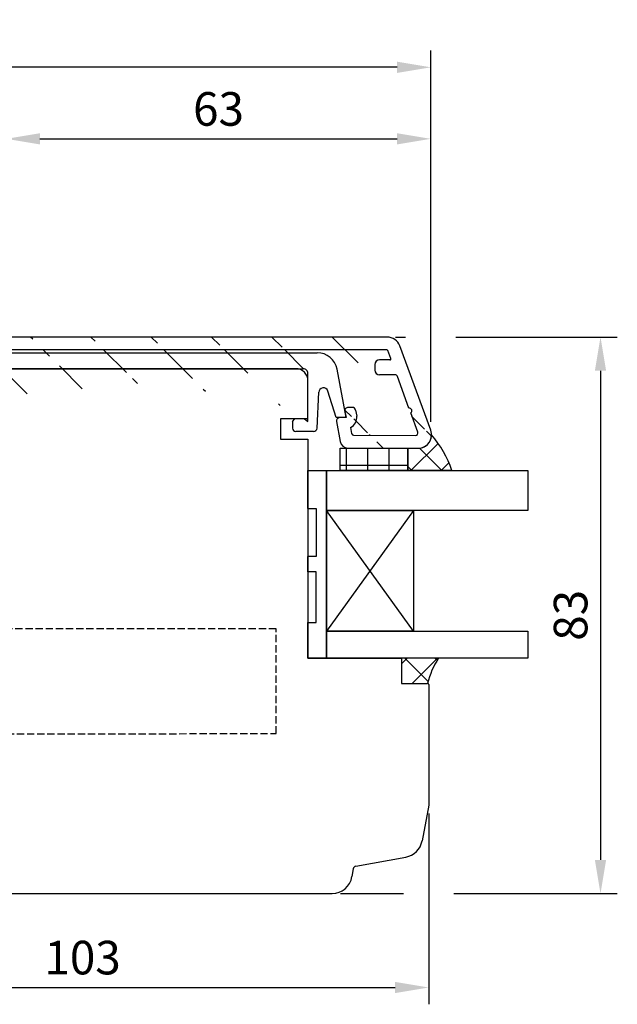
# Model space of a CAD drawing. Units: millimetres. Extents: x -13 to 652, y 10 to 685.
# Drawn here: x 407 to 496, y 255 to 402 of the extents above; entities that cross this region are included whole.
import ezdxf

# ---------------------------------------------------------------- set-up
doc = ezdxf.new("R2010")
doc.units = ezdxf.units.MM
doc.linetypes.add('AI-Linetype-1', pattern=[5.032727872067164, 3.618794575422306, -1.413933296644858])
for name, color, linetype in [('capotage aluminium', 1, 'Continuous'), ('clip pvc', 60, 'Continuous'), ('cotes', 150, 'Continuous'), ('ferrage', 92, 'Continuous'), ('joints silicone', 8, 'Continuous'), ('profiles bois', 7, 'Continuous'), ('seuil aluminium', 1, 'Continuous'), ('vitrage', 4, 'Continuous')]:
    doc.layers.add(name, color=color, linetype=linetype)
doc.styles.get("Standard").update_dxf_attribs({"font": 'arial.ttf'})
doc.dimstyles.new('Annotatif', dxfattribs={"dimscale": 0, "dimtxt": 2.5, "dimasz": 2.5, "dimexe": 1.25, "dimexo": 0.625, "dimtad": 1, "dimdec": 0, "dimtxsty": 'Standard', "dimcen": 2.5, "dimadec": 0, "dimazin": 0, "dimtfac": 1, "dimtdec": 0, "dimtmove": 0, "dimatfit": 3, "dimfxl": 1, "dimarcsym": 0})

# ---------------------------------------------------------------- blocks, each defined once
blk = doc.blocks.new('*D18')
at = {"layer": 'cotes', "color": 0, "lineweight": -2, "transparency": 16777216}
for p, q in [((404.828913571738, 359.0875604196315), (404.828913571738, 386.6535157860288)), ((467.9838705226496, 342.0327388379321), (467.9838705226496, 386.6535157860288)), ((409.8289135717379, 384.1535157860288), (462.9838705226496, 384.1535157860288))]:
    blk.add_line(p, q, dxfattribs=at)
at = {"layer": 'cotes', "color": 0, "transparency": 16777216}
for points in [[(409.8289135717379, 384.9868491193621), (409.8289135717379, 383.3201824526955), (404.828913571738, 384.1535157860288)], [(462.9838705226496, 384.9868491193621), (462.9838705226496, 383.3201824526955), (467.9838705226496, 384.1535157860288)]]:
    blk.add_solid(points, dxfattribs=at)
at = {"layer": 'Defpoints', "color": 0, "transparency": 16777216}
for p in [(467.9838705226496, 384.1535157860288), (404.828913571738, 357.8375604196315), (467.9838705226496, 340.7827388379321)]:
    blk.add_point(p, dxfattribs=at)
at = {"layer": 'cotes', "color": 0, "transparency": 16777216, "insert": (436.4063920471938, 387.9580860452377), "char_height": 5, "attachment_point": 5}
blk.add_mtext('63', dxfattribs=at)
blk = doc.blocks.new('*D21')
at = {"layer": 'cotes', "color": 0, "lineweight": -2, "transparency": 16777216}
for p, q in [((462.754049356332, 354.6492542115374), (464.2338705226496, 354.6492542115374)), ((471.7338705226496, 354.6492542115374), (495.7503278106573, 354.6492542115374)), ((493.2503278106572, 349.6492542115374), (493.2503278106572, 276.8301193756435)), ((454.5531335874626, 271.8301193756435), (463.92980793022, 271.8301193756435)), ((471.42980793022, 271.8301193756435), (495.7503278106573, 271.8301193756435))]:
    blk.add_line(p, q, dxfattribs=at)
at = {"layer": 'cotes', "color": 0, "transparency": 16777216}
for points in [[(492.416994477324, 349.6492542115374), (494.0836611439906, 349.6492542115374), (493.2503278106572, 354.6492542115374)], [(492.416994477324, 276.8301193756435), (494.0836611439906, 276.8301193756435), (493.2503278106572, 271.8301193756435)]]:
    blk.add_solid(points, dxfattribs=at)
at = {"layer": 'Defpoints', "color": 0, "transparency": 16777216}
for p in [(461.504049356332, 354.6492542115374), (453.3031335874626, 271.8301193756435), (493.2503278106572, 271.8301193756435)]:
    blk.add_point(p, dxfattribs=at)
at = {"layer": 'cotes', "color": 0, "transparency": 16777216, "insert": (489.4457575514485, 313.2396867935902), "char_height": 5, "attachment_point": 5, "rotation": 90}
blk.add_mtext('83', dxfattribs=at)
blk = doc.blocks.new('*D22')
at = {"layer": 'cotes', "color": 0, "lineweight": -2, "transparency": 16777216}
for p, q in [((330.5969815401007, 377.4431419387373), (330.5969815401007, 397.3025128582175)), ((467.9838705226494, 385.4035157860291), (467.9838705226494, 397.3025128582175)), ((462.9838705226494, 394.8025128582175), (335.5969815401007, 394.8025128582175)), ((330.5969815401007, 357.2333625826815), (330.5969815401007, 369.9431419387373))]:
    blk.add_line(p, q, dxfattribs=at)
at = {"layer": 'cotes', "color": 0, "transparency": 16777216}
for points in [[(335.5969815401007, 395.6358461915509), (335.5969815401007, 393.9691795248842), (330.5969815401007, 394.8025128582175)], [(462.9838705226494, 395.6358461915509), (462.9838705226494, 393.9691795248842), (467.9838705226494, 394.8025128582175)]]:
    blk.add_solid(points, dxfattribs=at)
at = {"layer": 'Defpoints', "color": 0, "transparency": 16777216}
for p in [(330.5969815401007, 394.8025128582175), (467.9838705226494, 384.153515786029), (330.5969815401007, 351.9833625826814)]:
    blk.add_point(p, dxfattribs=at)
at = {"layer": 'cotes', "color": 0, "transparency": 16777216, "insert": (399.290426031375, 398.6070831174262), "char_height": 5, "attachment_point": 5}
blk.add_mtext('137', dxfattribs=at)
blk = doc.blocks.new('*D24')
at = {"layer": 'cotes', "color": 0, "lineweight": -2, "transparency": 16777216}
for p, q in [((467.67980793022, 283.7383815336171), (467.67980793022, 255.3422755328991)), ((364.6798079302198, 273.5801193756433), (364.6798079302198, 255.3422755328991)), ((369.6798079302198, 257.8422755328991), (462.67980793022, 257.8422755328991))]:
    blk.add_line(p, q, dxfattribs=at)
at = {"layer": 'cotes', "color": 0, "transparency": 16777216}
for points in [[(369.6798079302198, 258.6756088662324), (369.6798079302198, 257.0089421995657), (364.6798079302198, 257.8422755328991)], [(462.67980793022, 258.6756088662324), (462.67980793022, 257.0089421995657), (467.67980793022, 257.8422755328991)]]:
    blk.add_solid(points, dxfattribs=at)
at = {"layer": 'Defpoints', "color": 0, "transparency": 16777216}
for p in [(467.67980793022, 284.988381533617), (364.6798079302198, 274.8301193756433), (467.67980793022, 257.8422755328991)]:
    blk.add_point(p, dxfattribs=at)
at = {"layer": 'cotes', "color": 0, "transparency": 16777216, "insert": (416.1798079302198, 261.6468457921078), "char_height": 5, "attachment_point": 5}
blk.add_mtext('103', dxfattribs=at)

msp = doc.modelspace()

# ---------------------------------------------------------------- hatches: boundary and pattern name
at = {"layer": 'joints silicone'}
h = msp.add_hatch(dxfattribs=at)
h.set_pattern_fill('ANSI37', color=256, angle=90)
h.set_pattern_definition([(135, (355.0911435923122, 404.4455710876762), (-2.245064030267287, -2.245064030267287), []), (225, (355.0911435923122, 404.4455710876762), (2.245064030267287, -2.245064030267287), [])])
edge = h.paths.add_edge_path()
edge.add_arc((455.8263662367418, 329.5675217224267), 16.17424393068453, 18.85911172345695, 40.60521071329588)
edge.add_line((471.1323165320273, 334.7957195273625), (464.5597527610838, 334.7957195273625))
edge.add_line((464.5597527610838, 334.7957195273625), (464.5597527610838, 338.1182207100382))
edge.add_line((464.5597527610838, 338.1182207100382), (466.098791457366, 338.0944326298378))
edge.add_arc((466.1133050679376, 340.0944062991399), 2, 269.7921073860177, 359.7582953781675)
h = msp.add_hatch(dxfattribs=at)
h.set_pattern_fill('ANSI37', color=256, angle=90)
h.set_pattern_definition([(135, (356.5404110461289, 436.9031746980266), (-2.245064030267287, -2.245064030267287), []), (225, (356.5404110461289, 436.9031746980266), (2.245064030267287, -2.245064030267287), [])])
edge = h.paths.add_edge_path()
edge.add_arc((479.0511333448371, 300.3995412059916), 11.83390799170314, 146.8341081188236, 166.8017441511838)
edge.add_line((467.5298079302196, 303.1014736712072), (463.6484486079761, 303.1014736712072))
edge.add_line((463.6484486079761, 303.1014736712072), (463.6484486079761, 306.8734580999429))
edge.add_line((463.6484486079761, 306.8734580999429), (469.1450857775021, 306.873458099943))
at = {"layer": 'seuil aluminium'}
h = msp.add_hatch(dxfattribs=at)
h.set_pattern_fill('ANSI31', color=256, angle=90)
h.set_pattern_definition([(135, (131.7258907816115, 801.9721080757204), (-4.490128060534575, -4.490128060534575), [])])
edge = h.paths.add_edge_path()
edge.add_line((459.6644934751506, 350.5561870862205), (459.6644934751506, 349.7469438258578))
edge.add_arc((460.3644934751506, 349.7469438258578), 0.7, 180, 270)
edge.add_line((462.6515848941196, 349.0469438258579), (460.3644934751506, 349.0469438258579))
edge.add_arc((460.3644934751506, 350.5561870862205), 0.7, 90, 180)
edge.add_arc((461.9064448337645, 351.4061870862205), 0.15, 270, 380.1305083667843)
edge.add_line((461.9064448337645, 351.2561870862204), (460.3644934751506, 351.2561870862204))
edge.add_arc((461.5040493563317, 352.6492542115374), 2, 20.13050836678439, 90)
edge.add_line((461.5040493563317, 354.6492542115374), (398.1359703937084, 354.6492542115374))
edge.add_arc((461.4691237764591, 352.5992542115373), 0.15, 20.13050836678439, 90)
edge.add_line((461.4691237764591, 352.7492542115373), (398.93136458345, 352.7492542115374))
edge.add_line((467.9838705226496, 340.7827388379321), (463.3818716163293, 353.3375735849806))
edge.add_line((462.0472815032644, 351.4578110392288), (461.609960445959, 352.6508781645456))
edge.add_arc((462.6515848941196, 348.6469438258579), 0.4, 20.13050836678439, 90)
edge.add_line((464.7520135000369, 344.0789602516081), (463.0271493461191, 348.7846077005465))
edge.add_arc((464.7977379228509, 343.7012899315528), 0.3804281712655211, 303.3578331553619, 456.9031835782063)
edge.add_line((466.0563144959693, 340.5206622603033), (465.00692250988, 343.3835362501548))
edge.add_arc((465.68075004397, 340.3829983856147), 0.4, 269.68842287669, 380.1305083667843)
edge.add_line((456.5110547368552, 340.0328581937031), (465.6785748360206, 339.9830043000704))
edge.add_arc((466.1060482626519, 340.0944194644889), 2, 269.7921073860177, 380.1305083667843)
edge.add_line((455.6769331484464, 338.1322475769934), (466.098791457366, 338.0944326298378))
edge.add_arc((455.3344957025831, 342.678950795788), 1.64518264277967, 295.677384485336, 367.1032933456694)
edge.add_arc((456.5126861428169, 340.3328537578614), 0.3, 190.5120828333641, 269.68842287669)
edge.add_line((456.0473589057473, 341.1962330270679), (456.2177212063408, 340.27812089525))
edge.add_line((453.9531120355874, 342.0682757587091), (454.5014274857131, 339.1133082273388))
edge.add_arc((455.6812872316179, 339.3322396777839), 1.199999999999999, 190.5120828333641, 269.7921073860177)
edge.add_arc((456.3104700318478, 343.6802386272617), 0.5, 10.51208283336412, 90)
edge.add_line((456.8020782593078, 343.7714600649471), (456.9670512916413, 342.8823916391261))
edge.add_line((456.3104700318478, 344.1802386272617), (455.6986849456579, 344.1802386272617))
edge.add_arc((455.6986849456579, 343.6802386272617), 0.5, 90, 190.5120828333641)
edge.add_arc((454.4447202630476, 342.1594971963946), 0.5, 90, 190.5120828333641)
edge.add_line((455.3795558294067, 342.6594971963946), (453.9124698184091, 342.6594971963946))
edge.add_arc((398.1359703937084, 353.1492542115374), 1.5, 90, 180)
edge.add_line((396.6359703937084, 353.1492542115374), (396.6359703937084, 352.5762550002869))
edge.add_line((396.6359703937084, 352.5762550002868), (395.1732975759654, 348.5651213482097))
edge.add_arc((398.93136458345, 352.4492542115373), 0.3, 90, 159.9654527878562)
edge.add_line((398.6495187160626, 352.5520302157243), (398.2420923243599, 351.4347320129548))
edge.add_line((397.4680116136008, 349.0241007504987), (399.3462218375059, 349.0241007504987))
edge.add_line((398.3830152580535, 351.2333440108613), (399.3462218375059, 351.2333440108613))
edge.add_arc((400.8102149237128, 346.5096012644689), 6, 159.9654527878562, 180)
edge.add_arc((397.4680116136008, 348.8741007504986), 0.15, 90, 159.9654527878562)
edge.add_line((397.3270886799071, 348.9254887525922), (396.8917562498391, 347.731662943495))
edge.add_arc((398.3830152580535, 351.3833440108613), 0.15, 159.9654527878562, 270)
edge.add_line((400.0462218375059, 350.5333440108612), (400.0462218375059, 349.7241007504987))
edge.add_arc((399.3462218375059, 350.5333440108612), 0.7, 0, 90)
edge.add_arc((399.3462218375059, 349.7241007504987), 0.7, 270, 360)
edge.add_arc((399.710214923713, 346.7039029016246), 3, 159.9654527878562, 180)
edge.add_line((396.710214923713, 345.1287321730256), (396.710214923713, 346.7039029016246))
edge.add_line((394.8102149237129, 346.5096012644689), (394.8102149237129, 345.1287321730256))
edge.add_line((396.710214923713, 345.1287321730256), (394.8102149237129, 345.1287321730256))
at = {"layer": 'vitrage'}
h = msp.add_hatch(dxfattribs=at)
h.set_pattern_fill('NET', color=256, angle=90)
h.set_pattern_definition([(90, (363.3939697970818, 405.4336704649015), (-3.174999999999998, 2e-16), []), (180, (363.3939697970818, 405.4336704649015), (-4e-16, -3.174999999999998), [])])
h.paths.add_polyline_path([(464.5588549160121, 338.1182207100382), (464.5597527610838, 334.7957195273625), (454.5275619675599, 334.7957195273625), (454.5266641224881, 338.1182207100382)])

# ---------------------------------------------------------------- linework, layer by layer
at = {"layer": 'capotage aluminium'}
for p, q in [((461.5040493563317, 354.6492542115374), (398.1359703937084, 354.6492542115374)), ((467.9838705226496, 340.7827388379321), (463.3818716163293, 353.3375735849806)), ((461.4691237764591, 352.7492542115373), (398.93136458345, 352.7492542115374)), ((462.0472815032644, 351.4578110392288), (461.609960445959, 352.6508781645456)), ((459.6644934751506, 350.5561870862205), (459.6644934751506, 349.7469438258578)), ((461.9064448337645, 351.2561870862204), (460.3644934751506, 351.2561870862204)), ((462.6515848941196, 349.0469438258579), (460.3644934751506, 349.0469438258579)), ((464.7520135000369, 344.0789602516081), (463.0271493461191, 348.7846077005465)), ((455.2070767181976, 343.5890171895761), (455.3795558294067, 342.6594971963946)), ((456.3104700318478, 344.1802386272617), (455.6986849456579, 344.1802386272617)), ((456.8020782593078, 343.7714600649471), (456.9670512916413, 342.8823916391261)), ((466.0563144959693, 340.5206622603033), (465.00692250988, 343.3835362501548)), ((453.9531120355874, 342.0682757587091), (454.5014274857131, 339.1133082273388)), ((455.3795558294067, 342.6594971963946), (454.4447202630476, 342.6594971963946)), ((456.0473589057473, 341.1962330270679), (456.2177212063408, 340.27812089525)), ((456.5110547368552, 340.0328581937031), (465.6785748360206, 339.9830043000704)), ((455.6769331484464, 338.1322475769934), (466.098791457366, 338.0944326298378))]:
    msp.add_line(p, q, dxfattribs=at)
for centre, radius, start, end in [((461.5040493563317, 352.6492542115374), 2, 20.13050836678439, 90), ((461.4691237764591, 352.5992542115373), 0.15, 20.13050836678439, 90), ((460.3644934751506, 350.5561870862205), 0.7, 90, 180), ((461.9064448337645, 351.4061870862205), 0.15, 270, 20.13050836678439), ((460.3644934751506, 349.7469438258578), 0.7, 180, 270), ((462.6515848941196, 348.6469438258579), 0.4, 20.13050836678439, 90), ((455.6986849456579, 343.6802386272617), 0.5, 90, 190.5120828333641), ((456.3104700318478, 343.6802386272617), 0.5, 10.51208283336412, 90), ((464.7977379228509, 343.7012899315528), 0.3804281712655211, 303.3578331553619, 96.90318357820642), ((454.4447202630476, 342.1594971963946), 0.5, 90, 190.5120828333641), ((455.3344957025831, 342.678950795788), 1.64518264277967, 295.677384485336, 7.10329334566939), ((456.5126861428169, 340.3328537578614), 0.3, 190.5120828333641, 269.68842287669), ((465.68075004397, 340.3829983856147), 0.4, 269.68842287669, 20.13050836678439), ((466.1060482626519, 340.0944194644889), 2, 269.7921073860177, 20.13050836678439), ((455.6812872316179, 339.3322396777839), 1.199999999999999, 190.5120828333641, 269.7921073860177)]:
    msp.add_arc(centre, radius, start, end, dxfattribs=at)
at = {"layer": 'clip pvc'}
for p, q in [((403.2639568276057, 352.3267285897623), (451.0911930329255, 352.3267285897623)), ((403.390949015459, 349.9466556614438), (449.0223787565589, 349.9466556614438)), ((449.7200138744564, 342.0951241136831), (449.7223787182852, 349.2464241803741)), ((455.3795558294067, 342.6594971963946), (454.0408423976868, 349.8740572158749)), ((451.0642714934716, 341.0814219845253), (451.3120204419069, 346.4301140074669)), ((453.9124698184091, 342.6594971963946), (452.6794250551844, 346.6064588313875)), ((447.4284677454525, 342.0951241136831), (447.7714578727203, 342.4801904713663)), ((447.4284677454525, 342.0951241136831), (447.4284677454525, 341.104556949263)), ((449.1951277777743, 342.4801904713663), (447.7714578727203, 342.4801904713663)), ((449.1951277777743, 342.4801904713663), (449.7200138744564, 342.0951241136831)), ((455.3795558294067, 342.6594971963946), (453.9124698184091, 342.6594971963946)), ((450.5648070068396, 340.6045569492631), (447.9284677454525, 340.6045569492631))]:
    msp.add_line(p, q, dxfattribs=at)
for centre, radius, start, end in [((451.0911930329255, 349.3267285897624), 3, 10.51208283336412, 90), ((449.0223787565589, 349.2466556614438), 0.7, 359.9810530163225, 90), ((452.0112707231916, 346.3977250568341), 0.7, 17.34898913626848, 177.3479814608093), ((447.9284677454525, 341.104556949263), 0.5, 180, 270), ((450.5648070068396, 341.104556949263), 0.5, 270, 357.3479814608158)]:
    msp.add_arc(centre, radius, start, end, dxfattribs=at)
at = {"layer": 'ferrage', "linetype": 'AI-Linetype-1', "ltscale": 0.3}
msp.add_lwpolyline([(444.9871123857573, 311.2484464447161), (385.2615794891735, 311.2484464447161), (385.2615794891735, 295.5595155471716), (444.9871123857573, 295.6427777858598)], close=True, dxfattribs=at)
at = {"layer": 'joints silicone'}
for p, q in [((464.5597527610838, 334.7957195273625), (464.5597527610838, 338.1182207100382)), ((464.5597527610838, 338.1182207100382), (466.098791457366, 338.0944326298378)), ((471.1323165320273, 334.7957195273625), (464.5597527610838, 334.7957195273625)), ((469.1450857775021, 306.873458099943), (463.6484486079761, 306.8734580999429)), ((463.6484486079761, 306.8734580999429), (463.6484486079761, 303.1014736712072)), ((463.6484486079761, 303.1014736712072), (467.5298079302196, 303.1014736712072))]:
    msp.add_line(p, q, dxfattribs=at)
for centre, radius, start, end in [((466.1133050679376, 340.0944062991399), 2, 269.7921073860177, 359.7582953781675), ((455.8263662367418, 329.5675217224267), 16.17424393068453, 18.85911172345695, 40.60521071329588), ((479.0511333448371, 300.3995412059916), 11.83390799170314, 146.8341081188236, 166.8017441511838)]:
    msp.add_arc(centre, radius, start, end, dxfattribs=at)
at = {"layer": 'profiles bois'}
for p, q in [((447.9200138744564, 349.9466556614438), (403.7351350400491, 349.9466556614438)), ((449.7200138744564, 342.4801904713663), (449.7200138744564, 348.1466556614438)), ((449.7200138744564, 342.4801904713663), (445.6441894993521, 342.4801904713663)), ((445.6441894993521, 342.4801904713663), (445.6441894993521, 339.4594346405352)), ((445.6441894993521, 339.4594346405352), (449.7200138744564, 339.4594346405351)), ((449.7200138744564, 339.4594346405351), (449.7200138744564, 306.873458099943)), ((449.7200138744564, 306.873458099943), (463.6484486079761, 306.873458099943)), ((463.6484486079761, 306.873458099943), (463.6484486079761, 303.1014736712072)), ((463.6484486079761, 303.1014736712072), (467.5298079302196, 303.1014736712072)), ((467.6798079302198, 302.9514736712072), (467.67980793022, 284.988381533617)), ((467.67980793022, 284.988381533617), (466.6902239995692, 279.6543047578093)), ((456.8510754256188, 275.8951854236643), (464.2789538101967, 277.250238085461)), ((456.4471874027376, 275.4829164347973), (456.2648599763553, 274.3524408254291)), ((367.6798079302198, 271.8301193756433), (453.3031335874623, 271.8301193756433))]:
    msp.add_line(p, q, dxfattribs=at)
for centre, radius, start, end in [((447.9200138744564, 348.1466556614438), 1.8, 0, 90), ((467.5298079302199, 302.9514736712072), 0.15, 0, 90), ((463.7405555585915, 280.2015305688771), 3, 280.3386622536363, 349.4899143020139), ((456.9408084675533, 275.4033033430949), 0.5, 100.3386622536364, 170.8380159952508), ((453.3031335874623, 274.8301193756433), 3, 270, 350.8380159952508)]:
    msp.add_arc(centre, radius, start, end, dxfattribs=at)
at = {"layer": 'vitrage'}
for p, q in [((449.7200138744564, 329.1451264665543), (449.7200138744564, 334.7957195273625)), ((449.7200138744564, 334.7957195273625), (452.4556061291573, 334.7957195273625)), ((452.4556061291573, 334.7957195273625), (452.4556061291573, 306.873458099943)), ((465.4354319436986, 328.8498303006613), (452.4556061291573, 310.8968645730775)), ((465.4354319436986, 310.8968645730775), (452.4556061291573, 328.8498303006613)), ((449.7200138744564, 306.873458099943), (449.7200138744564, 312.1621581746699)), ((452.4556061291573, 306.873458099943), (449.7200138744564, 306.873458099943))]:
    msp.add_line(p, q, dxfattribs=at)
for points in [[(464.5588549160121, 338.1182207100382), (464.5597527610838, 334.7957195273625), (454.5275619675599, 334.7957195273625), (454.5266641224881, 338.1182207100382)], [(482.4238010481241, 334.7957195273625), (482.4238010481241, 328.8498303006613), (452.4556061291573, 328.8498303006613), (452.4556061291573, 334.7957195273625)], [(465.4354319436986, 328.8498303006613), (465.4354319436986, 310.8968645730775), (452.4556061291573, 310.8968645730775), (452.4556061291573, 328.8498303006613)], [(482.4238010481241, 310.8968645730775), (482.4238010481241, 306.873458099943), (452.4556061291573, 306.873458099943), (452.4556061291573, 310.8968645730775)]]:
    msp.add_lwpolyline(points, close=True, dxfattribs=at)
for points in [[(449.7200138744561, 329.1451264665543), (450.9583181944577, 329.1451264665543), (450.9583181944582, 321.9758295202832), (449.7200138744564, 321.9758295202832)], [(449.7200138744564, 319.6933481070223), (449.7200138744564, 321.9758295202832)], [(449.7200138744564, 312.1621581746699), (450.9583181944582, 312.1621581746699), (450.9583181944582, 319.6933481070223), (449.7200138744564, 319.6933481070223)]]:
    msp.add_lwpolyline(points, dxfattribs=at)

# ---------------------------------------------------------------- dimensions: what is measured, and where the dimension line sits
at = {"layer": 'cotes'}
for base, p1, p2, angle, picture, middle in [((330.5969815401007, 394.8025128582175), (467.9838705226494, 384.153515786029), (330.5969815401007, 351.9833625826814), 180, '*D22', (399.290426031375, 398.6070831174262)), ((467.9838705226496, 384.1535157860288), (404.828913571738, 357.8375604196315), (467.9838705226496, 340.7827388379321), 180, '*D18', (436.4063920471938, 387.9580860452377)), ((493.2503278106572, 271.8301193756435), (461.5040493563317, 354.6492542115373), (453.3031335874623, 271.8301193756433), 270, '*D21', (489.4457575514485, 313.2396867935902)), ((467.67980793022, 257.8422755328991), (364.6798079302198, 274.8301193756433), (467.67980793022, 284.988381533617), 180, '*D24', (416.1798079302198, 261.6468457921078))]:
    dim = msp.add_linear_dim(base=base, p1=p1, p2=p2, angle=angle, dimstyle='Annotatif', dxfattribs=at)
    dim.commit()
    dim.dimension.update_dxf_attribs({"geometry": picture, "text_midpoint": middle})

doc.saveas('drawing.dxf')
